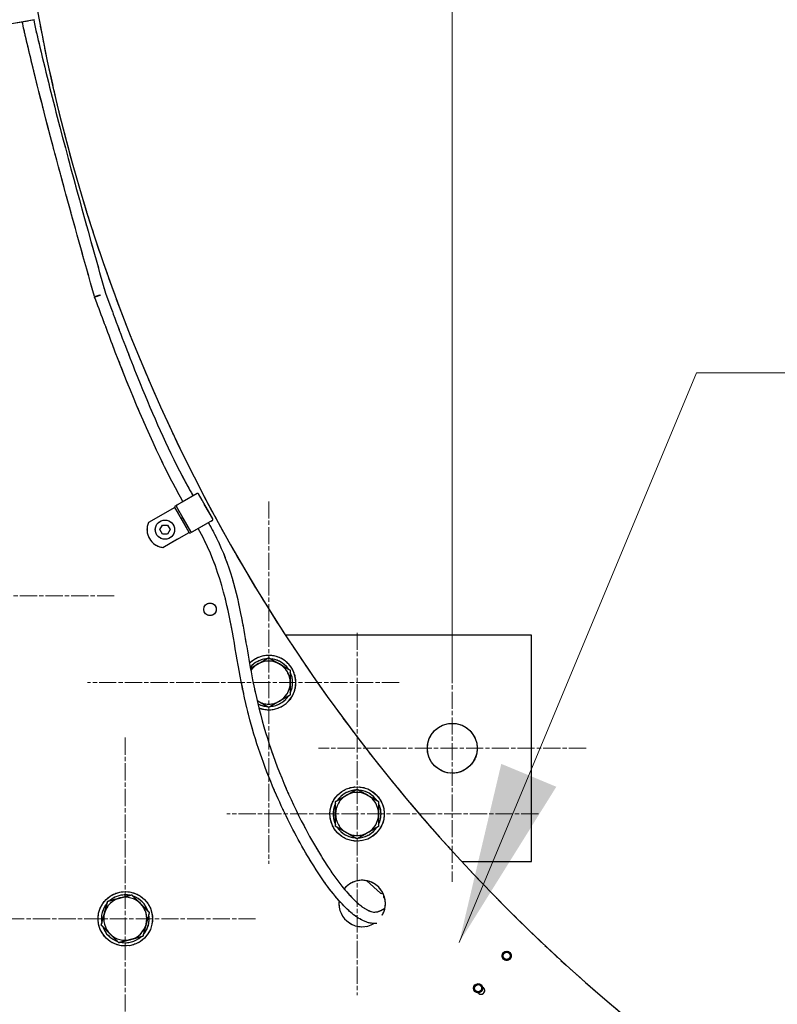
# Model space of a CAD drawing. Units: millimetres. Extents: x 497 to 6688, y 62 to 8717.
# Drawn here: x 2276 to 2610, y 3713 to 4148 of the extents above; entities that cross this region are included whole.
import ezdxf

# ---------------------------------------------------------------- set-up
doc = ezdxf.new("R2010")
doc.units = ezdxf.units.MM
doc.header["$LTSCALE"] = 32
doc.linetypes.add('CHAIN', pattern=[0.3543, 0.2362, -0.0295, 0.0591, -0.0295])
doc.linetypes.add('LONG_DASH_DOTTED', pattern=[0.3001, 0.2362, -0.0295, 0.0049, -0.0295])
for name, color, linetype, lineweight in [('Center Mark(Hillmar_metric)', 7, 'LONG_DASH_DOTTED', 18), ('Dimensions(Hillmar_metric)', 7, 'Continuous', 13), ('Overlay [based on Phantom Lines(Hillmar_metric)]', 7, 'LONG_DASH_DOTTED', 25), ('Symbols(Hillmar_metric)', 7, 'Continuous', 18), ('Visible Edges(Hillmar_metric)', 7, 'Continuous', 25)]:
    doc.layers.add(name, color=color, linetype=linetype, lineweight=lineweight)
doc.styles.add('Hillmar_metric_Dimensions', font='arial.ttf')
doc.dimstyles.new('DEFAULT-ISO-Method 1b-Hillmar_metric', dxfattribs={"dimscale": 32, "dimtxt": 2, "dimasz": 2.5, "dimexe": 1, "dimexo": 1, "dimgap": 0.25, "dimtad": 1, "dimtih": 1, "dimtoh": 1, "dimrnd": 1e-08, "dimdsep": 46, "dimtxsty": 'Hillmar_metric_Dimensions', "dimcen": 0.09, "dimdle": 8, "dimclrd": 7, "dimclre": 7, "dimclrt": 7, "dimazin": 2, "dimtfac": 0.75, "dimtmove": 0, "dimatfit": 3, "dimfxl": 1, "dimtolj": 1, "dimlwd": 9, "dimlwe": 9, "dimarcsym": 0})
doc.dimstyles.new('DEFAULT-ISO-Method 1b-Hillmar_metric$7', dxfattribs={"dimscale": 32, "dimtxt": 2, "dimasz": 2.5, "dimexe": 1, "dimexo": 1, "dimgap": 0.25, "dimtad": 1, "dimtih": 1, "dimtoh": 1, "dimrnd": 1e-08, "dimdsep": 46, "dimtxsty": 'Hillmar_metric_Dimensions', "dimcen": 0.09, "dimdle": 8, "dimclrd": 7, "dimclre": 7, "dimclrt": 7, "dimazin": 2, "dimtfac": 0.75, "dimtmove": 0, "dimatfit": 3, "dimfxl": 1, "dimtolj": 1, "dimlwd": 15, "dimlwe": 9, "dimarcsym": 0})

# ---------------------------------------------------------------- blocks, each defined once
blk = doc.blocks.new('*D26')
at = {"layer": 'Defpoints', "color": 0, "linetype": 'Continuous', "transparency": 16777216}
for p in [(1566.44, 4730.86), (1566.44, 3826.3), (2466.44, 3826.3)]:
    blk.add_point(p, dxfattribs=at)
at = {"layer": 'Dimensions(Hillmar_metric)', "color": 7, "linetype": 'Continuous', "lineweight": 9, "transparency": 16777216}
for p, q in [((1566.44, 3858.3), (1566.44, 4762.86)), ((2466.44, 3858.3), (2466.44, 4762.86)), ((2386.44, 4730.86), (1646.44, 4730.86))]:
    blk.add_line(p, q, dxfattribs=at)
at = {"layer": 'Dimensions(Hillmar_metric)', "color": 7, "linetype": 'Continuous', "transparency": 16777216}
for points in [[(1646.44, 4744.2), (1646.44, 4717.53), (1566.44, 4730.86)], [(2386.44, 4744.2), (2386.44, 4717.53), (2466.44, 4730.86)]]:
    blk.add_solid(points, dxfattribs=at)
at = {"layer": 'Dimensions(Hillmar_metric)', "color": 7, "linetype": 'Continuous', "lineweight": 13, "transparency": 16777216, "insert": (2016.44, 4772.09), "char_height": 64, "attachment_point": 5, "style": 'Hillmar_metric_Dimensions'}
blk.add_mtext('\\A1;\\fArial|b0|i0;\\H64.2112;900 MOUNT', dxfattribs=at)

msp = doc.modelspace()

# ---------------------------------------------------------------- linework, layer by layer
at = {"layer": 'Center Mark(Hillmar_metric)', "linetype": 'CHAIN'}
for p, q in [((2385.436, 3935.295), (2385.436, 3775.295)), ((2317.259, 3893.542), (2157.259, 3893.542)), ((2466.436, 3885.295), (2466.436, 3767.295)), ((2424.436, 3877.295), (2424.436, 3717.295)), ((2442.936, 3855.295), (2305.436, 3855.295)), ((2322.173, 3831.03), (2322.173, 3671.03)), ((2525.436, 3826.295), (2407.436, 3826.295)), ((2504.436, 3797.295), (2366.936, 3797.295)), ((2379.673, 3751.03), (2242.173, 3751.03))]:
    msp.add_line(p, q, dxfattribs=at)
at = {"layer": 'Overlay [based on Phantom Lines(Hillmar_metric)]'}
for p, q in [((2271.936, 4146.19), (2282.128, 4147.922)), ((2353.904, 3938.726), (2344.925, 3933.601)), ((2360.788, 3927.535), (2354.493, 3938.565)), ((2344.925, 3933.601), (2343.883, 3933.007)), ((2344.097, 3932.632), (2332.407, 3925.96)), ((2343.883, 3933.007), (2344.097, 3932.632)), ((2350.392, 3921.602), (2344.097, 3932.632)), ((2351.059, 3921.982), (2344.764, 3933.012)), ((2337.363, 3922.795), (2338.518, 3924.795)), ((2338.518, 3924.795), (2340.827, 3924.795)), ((2340.827, 3924.795), (2341.982, 3922.795)), ((2351.648, 3921.821), (2360.627, 3926.946)), ((2338.518, 3920.795), (2337.363, 3922.795)), ((2340.827, 3920.795), (2338.518, 3920.795)), ((2338.702, 3914.93), (2350.392, 3921.602)), ((2341.982, 3922.795), (2340.827, 3920.795)), ((2350.392, 3921.602), (2350.606, 3921.227)), ((2350.606, 3921.227), (2351.648, 3921.821)), ((2501.436, 3876.295), (2392.772, 3876.295)), ((2501.436, 3776.295), (2501.436, 3876.295)), ((2413.898, 3797.795), (2414.936, 3797.795)), ((2414.936, 3796.795), (2413.898, 3796.795)), ((2470.602, 3776.295), (2501.436, 3776.295)), ((2322.057, 3760.83), (2322.086, 3761.58)), ((2323.086, 3761.541), (2323.068, 3761.098))]:
    msp.add_line(p, q, dxfattribs=at)
for centre, radius in [((2339.672, 3922.795), 4.25), ((2359.578, 3887.611), 2.75), ((2466.436, 3826.295), 11), ((2424.436, 3797.295), 12), ((2322.173, 3751.03), 12), ((2490.431, 3734.68), 2), ((2490.431, 3734.68), 1.571), ((2477.823, 3720.399), 2), ((2477.823, 3720.399), 1.571)]:
    msp.add_circle(centre, radius, dxfattribs=at)
for centre, radius, start, end in [((3021.436, 4285.295), 750, 189.311441, 245.272653), ((2354.118, 3938.351), 0.432, 29.71457, 119.71457), ((2345.139, 3933.226), 0.432, 119.71457, 209.71457), ((2339.672, 3922.795), 7.925, 156.46187, 262.96727), ((2360.413, 3927.321), 0.432, 299.71457, 29.71457), ((2351.434, 3922.196), 0.432, 209.71457, 299.71457), ((2811.436, 4130.295), 750, 196.976075, 229.796644), ((2385.436, 3855.295), 12, 248.72805, 134.7529), ((2385.436, 3855.295), 10.55, 94.22043, 140.391), ((2385.436, 3855.295), 9.5, 60, 120), ((2385.436, 3855.295), 10.55, 34.22043, 85.77957), ((2385.436, 3855.295), 9.5, 120, 145.95798), ((2385.436, 3855.295), 9.5, 0, 60), ((2385.436, 3855.295), 10.55, 334.22043, 25.77957), ((2385.436, 3855.295), 12, 180.21345, 202.57748), ((2385.436, 3855.295), 9.5, 300, 0), ((2385.436, 3855.295), 9.5, 237.37175, 240), ((2385.436, 3855.295), 9.5, 240, 300), ((2385.436, 3855.295), 10.55, 274.22043, 325.77957), ((2385.436, 3855.295), 10.55, 242.99853, 265.77957), ((2424.436, 3797.295), 10.55, 94.22043, 145.77957), ((2424.436, 3797.295), 10.55, 34.22043, 85.77957), ((2424.436, 3797.295), 9.5, 120, 180), ((2424.436, 3797.295), 9.5, 60, 120), ((2424.436, 3797.295), 9.5, 0, 60), ((2424.436, 3797.295), 10.55, 154.22043, 177.28354), ((2424.436, 3797.295), 10.55, 334.22043, 25.77957), ((2424.436, 3797.295), 10.55, 177.28354, 182.71646), ((2424.436, 3797.295), 10.55, 182.71646, 205.77957), ((2424.436, 3797.295), 9.5, 180, 240), ((2424.436, 3797.295), 9.5, 300, 0), ((2424.436, 3797.295), 10.55, 214.22043, 265.77957), ((2424.436, 3797.295), 10.55, 274.22043, 325.77957), ((2424.436, 3797.295), 9.5, 240, 300), ((2426.673, 3757.771), 10.25, 329.64513, 140.93466), ((2322.173, 3751.03), 9.5, 104.88587, 164.88587), ((2322.173, 3751.03), 10.55, 90.46884, 130.66544), ((2322.173, 3751.03), 9.5, 44.88587, 104.88587), ((2322.173, 3751.03), 10.55, 85.03593, 90.46884), ((2322.173, 3751.03), 10.55, 79.10631, 85.03593), ((2322.173, 3751.03), 10.55, 19.10631, 70.66544), ((2322.173, 3751.03), 10.55, 139.10631, 190.66544), ((2322.173, 3751.03), 9.5, 344.88587, 44.88587), ((2426.673, 3757.771), 10.25, 173.07643, 300.54026), ((2322.173, 3751.03), 9.5, 164.88587, 224.88587), ((2322.173, 3751.03), 10.55, 319.10631, 10.66544), ((2322.173, 3751.03), 10.55, 199.10631, 250.66544), ((2322.173, 3751.03), 9.5, 284.88587, 344.88587), ((2322.173, 3751.03), 9.5, 224.88587, 284.88587), ((2322.173, 3751.03), 10.55, 259.10631, 310.66544), ((2479.109, 3719.36), 1.621, 216.33234, 65.76754)]:
    msp.add_arc(centre, radius, start, end, dxfattribs=at)
for major_axis, ratio, start_param, end_param in [((-2.38, -0.887), 0.0112133, 4.8648653, 7.9699122), ((-2.445, -0.687), 0.0015397, 0, 1.6872554)]:
    msp.add_ellipse((2311.017, 4026.353), major_axis=major_axis, ratio=ratio, start_param=start_param, end_param=end_param, dxfattribs=at)
for points, knots in [([(2308.572, 4025.666), (2299.55, 4057.758), (2290.525, 4089.868), (2281.134, 4127.974), (2279.751, 4133.728), (2277.824, 4141.985), (2277.221, 4144.486), (2276.725, 4147.004)], [0, 0, 0, 0, 10.0008753, 10.0008753, 11.7767065, 11.7767065, 12.5457174, 12.5457174, 12.5457174, 12.5457174]), ([(2281.739, 4147.856), (2281.755, 4147.774), (2281.771, 4147.693), (2282.59, 4143.647), (2283.564, 4139.72), (2287.297, 4123.98), (2290.255, 4112.21), (2299.715, 4075.945), (2306.575, 4051.541), (2313.434, 4027.142)], [19.1672717, 19.1672717, 19.1672717, 19.1672717, 19.1921521, 19.1921521, 20.4060622, 20.4060622, 24.046826, 24.046826, 31.6503718, 31.6503718, 31.6503718, 31.6503718]), ([(2347.629, 3935.145), (2344.654, 3940.502), (2341.776, 3945.913), (2330.598, 3968.701), (2323.353, 3986.588), (2313.835, 4011.526), (2311.236, 4018.496), (2308.637, 4025.466)], [24.4801031, 24.4801031, 24.4801031, 24.4801031, 26.3180856, 26.3180856, 32.0948462, 32.0948462, 34.3264986, 34.3264986, 34.3264986, 34.3264986]), ([(2313.434, 4027.142), (2314.586, 4024.052), (2315.738, 4020.962), (2320.403, 4008.509), (2323.956, 3999.16), (2333.276, 3975.951), (2339.273, 3962.158), (2347.976, 3945.027), (2350.02, 3941.352), (2352.1, 3937.696)], [0.0105261, 0.0105261, 0.0105261, 0.0105261, 1.0000001, 1.0000001, 4.0001316, 4.0001316, 8.503525, 8.503525, 9.7649378, 9.7649378, 9.7649378, 9.7649378]), ([(2358.806, 3925.906), (2359.74, 3924.222), (2360.659, 3922.53), (2367.29, 3909.867), (2370.695, 3897.715), (2375.013, 3875.972), (2376.455, 3866.167), (2381.053, 3842.594), (2384.929, 3828.857), (2395.308, 3802.848), (2401.471, 3790.182), (2409.401, 3777.334), (2410.112, 3776.21), (2413.009, 3771.752), (2415.304, 3768.491), (2419.587, 3763.112), (2421.576, 3760.862), (2424.653, 3757.938), (2425.773, 3756.993), (2428.277, 3755.201), (2429.639, 3754.518), (2431.495, 3753.992), (2432.144, 3753.966), (2433.779, 3754.146), (2434.729, 3754.542), (2436.045, 3755.319), (2436.386, 3755.542), (2436.728, 3755.782)], [11.1209447, 11.1209447, 11.1209447, 11.1209447, 11.6987408, 11.6987408, 15.4100211, 15.4100211, 18.4347037, 18.4347037, 22.7357351, 22.7357351, 26.8872667, 26.8872667, 27.2889208, 27.2889208, 28.49861, 28.49861, 29.4628428, 29.4628428, 30.0130503, 30.0130503, 30.7658386, 30.7658386, 31.3647068, 31.3647068, 32.3539549, 32.3539549, 32.6999357, 32.6999357, 32.6999357, 32.6999357]), ([(2433.19, 3748.975), (2431.503, 3748.824), (2429.582, 3749.097), (2425.873, 3750.683), (2424.02, 3751.894), (2420.292, 3754.968), (2418.386, 3756.876), (2414.253, 3761.54), (2412.026, 3764.422), (2406.726, 3771.903), (2403.741, 3776.694), (2396.516, 3789.319), (2392.513, 3797.375), (2384.164, 3816.392), (2380.106, 3827.556), (2373.759, 3851.633), (2371.747, 3864.597), (2366.65, 3893.195), (2362.373, 3909.327), (2354.34, 3923.358)], [2.5172099, 2.5172099, 2.5172099, 2.5172099, 3.4445349, 3.4445349, 4.3125412, 4.3125412, 5.2130428, 5.2130428, 6.3367273, 6.3367273, 8.023852, 8.023852, 10.7055967, 10.7055967, 14.2755447, 14.2755447, 18.2735289, 18.2735289, 23.12406, 23.12406, 23.12406, 23.12406])]:
    msp.add_open_spline(points, degree=3, knots=knots, dxfattribs=at)
for points, weights in [([(2380.686, 3863.523), (2382.891, 3864.795), (2385.436, 3866.265)], [1, 1.0379548493, 1]), ([(2385.436, 3866.265), (2387.982, 3864.795), (2390.186, 3863.523)], [1, 1.0379548493, 1]), ([(2377.382, 3861.615), (2379.096, 3862.604), (2380.686, 3863.523)], [1.01550386649, 1.02709648791, 1]), ([(2390.186, 3863.523), (2392.391, 3862.25), (2394.936, 3860.78)], [1, 1.0379548493, 1]), ([(2394.936, 3860.78), (2394.936, 3857.841), (2394.936, 3855.295)], [1, 1.0379548493, 1]), ([(2394.936, 3855.295), (2394.936, 3852.75), (2394.936, 3849.811)], [1, 1.0379548493, 1]), ([(2380.686, 3847.068), (2380.502, 3847.175), (2380.317, 3847.281)], [1, 1.00306940554, 1.00564236593]), ([(2385.436, 3844.326), (2382.891, 3845.795), (2380.686, 3847.068)], [1, 1.0379548493, 1]), ([(2390.186, 3847.068), (2387.982, 3845.795), (2385.436, 3844.326)], [1, 1.0379548493, 1]), ([(2394.936, 3849.811), (2392.391, 3848.341), (2390.186, 3847.068)], [1, 1.0379548493, 1]), ([(2419.686, 3805.523), (2421.891, 3806.795), (2424.436, 3808.265)], [1, 1.0379548493, 1]), ([(2424.436, 3808.265), (2426.982, 3806.795), (2429.186, 3805.523)], [1, 1.0379548493, 1]), ([(2414.936, 3802.78), (2417.482, 3804.25), (2419.686, 3805.523)], [1, 1.0379548493, 1]), ([(2414.936, 3797.295), (2414.936, 3799.841), (2414.936, 3802.78)], [1, 1.0379548493, 1]), ([(2429.186, 3805.523), (2431.391, 3804.25), (2433.936, 3802.78)], [1, 1.0379548493, 1]), ([(2433.936, 3802.78), (2433.936, 3799.841), (2433.936, 3797.295)], [1, 1.0379548493, 1]), ([(2414.936, 3791.811), (2414.936, 3794.75), (2414.936, 3797.295)], [1, 1.0379548493, 1]), ([(2433.936, 3797.295), (2433.936, 3794.75), (2433.936, 3791.811)], [1, 1.0379548493, 1]), ([(2419.686, 3789.068), (2417.482, 3790.341), (2414.936, 3791.811)], [1, 1.0379548493, 1]), ([(2433.936, 3791.811), (2431.391, 3790.341), (2429.186, 3789.068)], [1, 1.0379548493, 1]), ([(2424.436, 3786.326), (2421.891, 3787.795), (2419.686, 3789.068)], [1, 1.0379548493, 1]), ([(2429.186, 3789.068), (2426.982, 3787.795), (2424.436, 3786.326)], [1, 1.0379548493, 1]), ([(2314.431, 3758.803), (2317.272, 3759.558), (2319.732, 3760.212)], [1, 1.0379548493, 1]), ([(2319.732, 3760.212), (2322.192, 3760.866), (2325.033, 3761.621)], [1, 1.0379548493, 1]), ([(2325.033, 3761.621), (2327.107, 3759.538), (2328.904, 3757.735)], [1, 1.0379548493, 1]), ([(2313.001, 3753.507), (2313.665, 3755.965), (2314.431, 3758.803)], [1, 1.0379548493, 1]), ([(2328.904, 3757.735), (2330.7, 3755.931), (2332.774, 3753.848)], [1, 1.0379548493, 1]), ([(2311.571, 3748.212), (2312.338, 3751.05), (2313.001, 3753.507)], [1, 1.0379548493, 1]), ([(2332.774, 3753.848), (2332.008, 3751.011), (2331.344, 3748.553)], [1, 1.0379548493, 1]), ([(2315.442, 3744.326), (2313.646, 3746.13), (2311.571, 3748.212)], [1, 1.0379548493, 1]), ([(2331.344, 3748.553), (2330.68, 3746.096), (2329.914, 3743.258)], [1, 1.0379548493, 1]), ([(2319.312, 3740.44), (2317.238, 3742.523), (2315.442, 3744.326)], [1, 1.0379548493, 1]), ([(2329.914, 3743.258), (2327.073, 3742.503), (2324.613, 3741.849)], [1, 1.0379548493, 1]), ([(2324.613, 3741.849), (2322.153, 3741.195), (2319.312, 3740.44)], [1, 1.0379548493, 1])]:
    msp.add_rational_spline(points, weights, degree=2, dxfattribs=at)
at = {"layer": 'Visible Edges(Hillmar_metric)'}
for p, q in [((2271.936, 4146.19), (2282.128, 4147.922)), ((2353.904, 3938.726), (2344.925, 3933.601)), ((2360.788, 3927.535), (2354.493, 3938.565)), ((2344.925, 3933.601), (2343.883, 3933.007)), ((2344.097, 3932.632), (2332.407, 3925.96)), ((2343.883, 3933.007), (2344.097, 3932.632)), ((2350.392, 3921.602), (2344.097, 3932.632)), ((2351.059, 3921.982), (2344.764, 3933.012)), ((2337.363, 3922.795), (2338.518, 3924.795)), ((2338.518, 3924.795), (2340.827, 3924.795)), ((2340.827, 3924.795), (2341.982, 3922.795)), ((2351.648, 3921.821), (2360.627, 3926.946)), ((2338.518, 3920.795), (2337.363, 3922.795)), ((2340.827, 3920.795), (2338.518, 3920.795)), ((2338.702, 3914.93), (2350.392, 3921.602)), ((2341.982, 3922.795), (2340.827, 3920.795)), ((2350.392, 3921.602), (2350.606, 3921.227)), ((2350.606, 3921.227), (2351.648, 3921.821)), ((2501.436, 3876.295), (2392.772, 3876.295)), ((2501.436, 3776.295), (2501.436, 3876.295)), ((2413.898, 3797.795), (2414.936, 3797.795)), ((2414.936, 3796.795), (2413.898, 3796.795)), ((2470.602, 3776.295), (2501.436, 3776.295)), ((2428.671, 3767.825), (2434.826, 3762.391)), ((2322.057, 3760.83), (2322.086, 3761.58)), ((2323.086, 3761.541), (2323.068, 3761.098)), ((2435.712, 3762.604), (2435.502, 3762.404)), ((2436.138, 3760.833), (2436.369, 3761.095)), ((2436.138, 3760.833), (2436.155, 3760.551)), ((2436.155, 3760.551), (2436.442, 3760.875)), ((2436.155, 3760.551), (2436.652, 3760.112)), ((2436.74, 3759.702), (2436.74, 3759.702)), ((2436.74, 3759.702), (2436.74, 3759.702)), ((2436.74, 3759.702), (2436.74, 3759.702))]:
    msp.add_line(p, q, dxfattribs=at)
for centre, radius in [((2339.672, 3922.795), 4.25), ((2359.578, 3887.611), 2.75), ((2466.436, 3826.295), 11), ((2424.436, 3797.295), 12), ((2322.173, 3751.03), 12), ((2490.431, 3734.68), 2), ((2490.431, 3734.68), 1.571), ((2477.823, 3720.399), 2), ((2477.823, 3720.399), 1.571)]:
    msp.add_circle(centre, radius, dxfattribs=at)
for centre, radius, start, end in [((3021.436, 4285.295), 750, 189.311441, 245.272653), ((2354.118, 3938.351), 0.432, 29.71457, 119.71457), ((2345.139, 3933.226), 0.432, 119.71457, 209.71457), ((2339.672, 3922.795), 7.925, 156.46187, 262.96727), ((2360.413, 3927.321), 0.432, 299.71457, 29.71457), ((2351.434, 3922.196), 0.432, 209.71457, 299.71457), ((2811.436, 4130.295), 750, 196.976075, 229.796644), ((2385.436, 3855.295), 12, 248.72805, 134.7529), ((2385.436, 3855.295), 10.55, 94.22043, 140.391), ((2385.436, 3855.295), 9.5, 60, 120), ((2385.436, 3855.295), 10.55, 34.22043, 85.77957), ((2385.436, 3855.295), 9.5, 120, 145.95798), ((2385.436, 3855.295), 9.5, 0, 60), ((2385.436, 3855.295), 10.55, 334.22043, 25.77957), ((2385.436, 3855.295), 12, 180.21345, 202.57748), ((2385.436, 3855.295), 9.5, 300, 0), ((2385.436, 3855.295), 9.5, 237.37175, 240), ((2385.436, 3855.295), 9.5, 240, 300), ((2385.436, 3855.295), 10.55, 274.22043, 325.77957), ((2385.436, 3855.295), 10.55, 242.99853, 265.77957), ((2424.436, 3797.295), 10.55, 94.22043, 145.77957), ((2424.436, 3797.295), 10.55, 34.22043, 85.77957), ((2424.436, 3797.295), 9.5, 120, 180), ((2424.436, 3797.295), 9.5, 60, 120), ((2424.436, 3797.295), 9.5, 0, 60), ((2424.436, 3797.295), 10.55, 154.22043, 177.28354), ((2424.436, 3797.295), 10.55, 334.22043, 25.77957), ((2424.436, 3797.295), 10.55, 177.28354, 182.71646), ((2424.436, 3797.295), 10.55, 182.71646, 205.77957), ((2424.436, 3797.295), 9.5, 180, 240), ((2424.436, 3797.295), 9.5, 300, 0), ((2424.436, 3797.295), 10.55, 214.22043, 265.77957), ((2424.436, 3797.295), 10.55, 274.22043, 325.77957), ((2424.436, 3797.295), 9.5, 240, 300), ((2426.673, 3757.771), 10.25, 329.64513, 140.93466), ((2322.173, 3751.03), 9.5, 104.88587, 164.88587), ((2322.173, 3751.03), 10.55, 90.46884, 130.66544), ((2322.173, 3751.03), 9.5, 44.88587, 104.88587), ((2322.173, 3751.03), 10.55, 85.03593, 90.46884), ((2322.173, 3751.03), 10.55, 79.10631, 85.03593), ((2322.173, 3751.03), 10.55, 19.10631, 70.66544), ((2435.157, 3762.766), 0.5, 228.56247, 313.56247), ((2322.173, 3751.03), 10.55, 139.10631, 190.66544), ((2322.173, 3751.03), 9.5, 344.88587, 44.88587), ((2426.673, 3757.771), 10.25, 173.07643, 300.54026), ((2322.173, 3751.03), 9.5, 164.88587, 224.88587), ((2322.173, 3751.03), 10.55, 319.10631, 10.66544), ((2322.173, 3751.03), 10.55, 199.10631, 250.66544), ((2322.173, 3751.03), 9.5, 284.88587, 344.88587), ((2322.173, 3751.03), 9.5, 224.88587, 284.88587), ((2322.173, 3751.03), 10.55, 259.10631, 310.66544), ((2479.109, 3719.36), 1.621, 216.33234, 65.76754)]:
    msp.add_arc(centre, radius, start, end, dxfattribs=at)
for major_axis, ratio, start_param, end_param in [((-2.38, -0.887), 0.0112133, 4.8648653, 7.9699122), ((-2.445, -0.687), 0.0015397, 0, 1.6872554)]:
    msp.add_ellipse((2311.017, 4026.353), major_axis=major_axis, ratio=ratio, start_param=start_param, end_param=end_param, dxfattribs=at)
for points, knots in [([(2308.572, 4025.666), (2299.55, 4057.758), (2290.525, 4089.868), (2281.134, 4127.974), (2279.751, 4133.728), (2277.824, 4141.985), (2277.221, 4144.486), (2276.725, 4147.004)], [0, 0, 0, 0, 10.0008753, 10.0008753, 11.7767065, 11.7767065, 12.5457174, 12.5457174, 12.5457174, 12.5457174]), ([(2281.739, 4147.856), (2281.755, 4147.774), (2281.771, 4147.693), (2282.59, 4143.647), (2283.564, 4139.72), (2287.297, 4123.98), (2290.255, 4112.21), (2299.715, 4075.945), (2306.575, 4051.541), (2313.434, 4027.142)], [19.1672717, 19.1672717, 19.1672717, 19.1672717, 19.1921521, 19.1921521, 20.4060622, 20.4060622, 24.046826, 24.046826, 31.6503718, 31.6503718, 31.6503718, 31.6503718]), ([(2347.629, 3935.145), (2344.654, 3940.502), (2341.776, 3945.913), (2330.598, 3968.701), (2323.353, 3986.588), (2313.835, 4011.526), (2311.236, 4018.496), (2308.637, 4025.466)], [24.4801031, 24.4801031, 24.4801031, 24.4801031, 26.3180856, 26.3180856, 32.0948462, 32.0948462, 34.3264986, 34.3264986, 34.3264986, 34.3264986]), ([(2313.434, 4027.142), (2314.586, 4024.052), (2315.738, 4020.962), (2320.403, 4008.509), (2323.956, 3999.16), (2333.276, 3975.951), (2339.273, 3962.158), (2347.976, 3945.027), (2350.02, 3941.352), (2352.1, 3937.696)], [0.0105261, 0.0105261, 0.0105261, 0.0105261, 1.0000001, 1.0000001, 4.0001316, 4.0001316, 8.503525, 8.503525, 9.7649378, 9.7649378, 9.7649378, 9.7649378]), ([(2358.806, 3925.906), (2359.74, 3924.222), (2360.659, 3922.53), (2367.29, 3909.867), (2370.695, 3897.715), (2375.013, 3875.972), (2376.455, 3866.167), (2381.053, 3842.594), (2384.929, 3828.857), (2395.308, 3802.848), (2401.471, 3790.182), (2409.401, 3777.334), (2410.112, 3776.21), (2413.009, 3771.752), (2415.304, 3768.491), (2419.587, 3763.112), (2421.576, 3760.862), (2424.653, 3757.938), (2425.773, 3756.993), (2428.277, 3755.201), (2429.639, 3754.518), (2431.495, 3753.992), (2432.144, 3753.966), (2433.779, 3754.146), (2434.729, 3754.542), (2436.045, 3755.319), (2436.386, 3755.542), (2436.728, 3755.782)], [11.1209447, 11.1209447, 11.1209447, 11.1209447, 11.6987408, 11.6987408, 15.4100211, 15.4100211, 18.4347037, 18.4347037, 22.7357351, 22.7357351, 26.8872667, 26.8872667, 27.2889208, 27.2889208, 28.49861, 28.49861, 29.4628428, 29.4628428, 30.0130503, 30.0130503, 30.7658386, 30.7658386, 31.3647068, 31.3647068, 32.3539549, 32.3539549, 32.6999357, 32.6999357, 32.6999357, 32.6999357]), ([(2433.19, 3748.975), (2431.503, 3748.824), (2429.582, 3749.097), (2425.873, 3750.683), (2424.02, 3751.894), (2420.292, 3754.968), (2418.386, 3756.876), (2414.253, 3761.54), (2412.026, 3764.422), (2406.726, 3771.903), (2403.741, 3776.694), (2396.516, 3789.319), (2392.513, 3797.375), (2384.164, 3816.392), (2380.106, 3827.556), (2373.759, 3851.633), (2371.747, 3864.597), (2366.65, 3893.195), (2362.373, 3909.327), (2354.34, 3923.358)], [2.5172099, 2.5172099, 2.5172099, 2.5172099, 3.4445349, 3.4445349, 4.3125412, 4.3125412, 5.2130428, 5.2130428, 6.3367273, 6.3367273, 8.023852, 8.023852, 10.7055967, 10.7055967, 14.2755447, 14.2755447, 18.2735289, 18.2735289, 23.12406, 23.12406, 23.12406, 23.12406])]:
    msp.add_open_spline(points, degree=3, knots=knots, dxfattribs=at)
for points, weights in [([(2380.686, 3863.523), (2382.891, 3864.795), (2385.436, 3866.265)], [1, 1.0379548493, 1]), ([(2385.436, 3866.265), (2387.982, 3864.795), (2390.186, 3863.523)], [1, 1.0379548493, 1]), ([(2377.382, 3861.615), (2379.096, 3862.604), (2380.686, 3863.523)], [1.01550386649, 1.02709648791, 1]), ([(2390.186, 3863.523), (2392.391, 3862.25), (2394.936, 3860.78)], [1, 1.0379548493, 1]), ([(2394.936, 3860.78), (2394.936, 3857.841), (2394.936, 3855.295)], [1, 1.0379548493, 1]), ([(2394.936, 3855.295), (2394.936, 3852.75), (2394.936, 3849.811)], [1, 1.0379548493, 1]), ([(2380.686, 3847.068), (2380.502, 3847.175), (2380.317, 3847.281)], [1, 1.00306940554, 1.00564236593]), ([(2385.436, 3844.326), (2382.891, 3845.795), (2380.686, 3847.068)], [1, 1.0379548493, 1]), ([(2390.186, 3847.068), (2387.982, 3845.795), (2385.436, 3844.326)], [1, 1.0379548493, 1]), ([(2394.936, 3849.811), (2392.391, 3848.341), (2390.186, 3847.068)], [1, 1.0379548493, 1]), ([(2419.686, 3805.523), (2421.891, 3806.795), (2424.436, 3808.265)], [1, 1.0379548493, 1]), ([(2424.436, 3808.265), (2426.982, 3806.795), (2429.186, 3805.523)], [1, 1.0379548493, 1]), ([(2414.936, 3802.78), (2417.482, 3804.25), (2419.686, 3805.523)], [1, 1.0379548493, 1]), ([(2414.936, 3797.295), (2414.936, 3799.841), (2414.936, 3802.78)], [1, 1.0379548493, 1]), ([(2429.186, 3805.523), (2431.391, 3804.25), (2433.936, 3802.78)], [1, 1.0379548493, 1]), ([(2433.936, 3802.78), (2433.936, 3799.841), (2433.936, 3797.295)], [1, 1.0379548493, 1]), ([(2414.936, 3791.811), (2414.936, 3794.75), (2414.936, 3797.295)], [1, 1.0379548493, 1]), ([(2433.936, 3797.295), (2433.936, 3794.75), (2433.936, 3791.811)], [1, 1.0379548493, 1]), ([(2419.686, 3789.068), (2417.482, 3790.341), (2414.936, 3791.811)], [1, 1.0379548493, 1]), ([(2433.936, 3791.811), (2431.391, 3790.341), (2429.186, 3789.068)], [1, 1.0379548493, 1]), ([(2424.436, 3786.326), (2421.891, 3787.795), (2419.686, 3789.068)], [1, 1.0379548493, 1]), ([(2429.186, 3789.068), (2426.982, 3787.795), (2424.436, 3786.326)], [1, 1.0379548493, 1]), ([(2314.431, 3758.803), (2317.272, 3759.558), (2319.732, 3760.212)], [1, 1.0379548493, 1]), ([(2319.732, 3760.212), (2322.192, 3760.866), (2325.033, 3761.621)], [1, 1.0379548493, 1]), ([(2325.033, 3761.621), (2327.107, 3759.538), (2328.904, 3757.735)], [1, 1.0379548493, 1]), ([(2313.001, 3753.507), (2313.665, 3755.965), (2314.431, 3758.803)], [1, 1.0379548493, 1]), ([(2328.904, 3757.735), (2330.7, 3755.931), (2332.774, 3753.848)], [1, 1.0379548493, 1]), ([(2311.571, 3748.212), (2312.338, 3751.05), (2313.001, 3753.507)], [1, 1.0379548493, 1]), ([(2332.774, 3753.848), (2332.008, 3751.011), (2331.344, 3748.553)], [1, 1.0379548493, 1]), ([(2315.442, 3744.326), (2313.646, 3746.13), (2311.571, 3748.212)], [1, 1.0379548493, 1]), ([(2331.344, 3748.553), (2330.68, 3746.096), (2329.914, 3743.258)], [1, 1.0379548493, 1]), ([(2319.312, 3740.44), (2317.238, 3742.523), (2315.442, 3744.326)], [1, 1.0379548493, 1]), ([(2329.914, 3743.258), (2327.073, 3742.503), (2324.613, 3741.849)], [1, 1.0379548493, 1]), ([(2324.613, 3741.849), (2322.153, 3741.195), (2319.312, 3740.44)], [1, 1.0379548493, 1])]:
    msp.add_rational_spline(points, weights, degree=2, dxfattribs=at)

# ---------------------------------------------------------------- dimensions: what is measured, and where the dimension line sits
at = {"layer": 'Dimensions(Hillmar_metric)', "color": 7, "linetype": 'Continuous', "lineweight": 13}
dim = msp.add_linear_dim(base=(1566.436, 4730.864), p1=(2466.436, 3826.295), p2=(1566.436, 3826.295), angle=180, text='\\fArial|b0|i0;\\H64.2112;<> MOUNT', dimstyle='DEFAULT-ISO-Method 1b-Hillmar_metric', override={"dimgap": 0.25, "dimtih": 0, "dimtoh": 0, "dimdec": 2, "dimtol": 0, "dimlim": 0, "dimtp": 0, "dimtm": 0, "dimtdec": 2, "dimtofl": 0, "dimatfit": 1}, dxfattribs=at)
dim.commit()
dim.dimension.update_dxf_attribs({"geometry": '*D26', "text_midpoint": (2016.436, 4730.864), "dimtype": 160})

# ---------------------------------------------------------------- leaders
at = {"layer": 'Symbols(Hillmar_metric)', "color": 7, "linetype": 'Continuous', "lineweight": 18, "annotation_type": 0, "has_hookline": 1, "hookline_direction": 0, "text_width": 893.394}
msp.add_leader([(2469.433, 3740.511), (2574.144, 3991.965), (2654.144, 3991.965)], dimstyle='DEFAULT-ISO-Method 1b-Hillmar_metric$7', override={"dimtad": 0}, dxfattribs=at)

doc.saveas('drawing.dxf')
